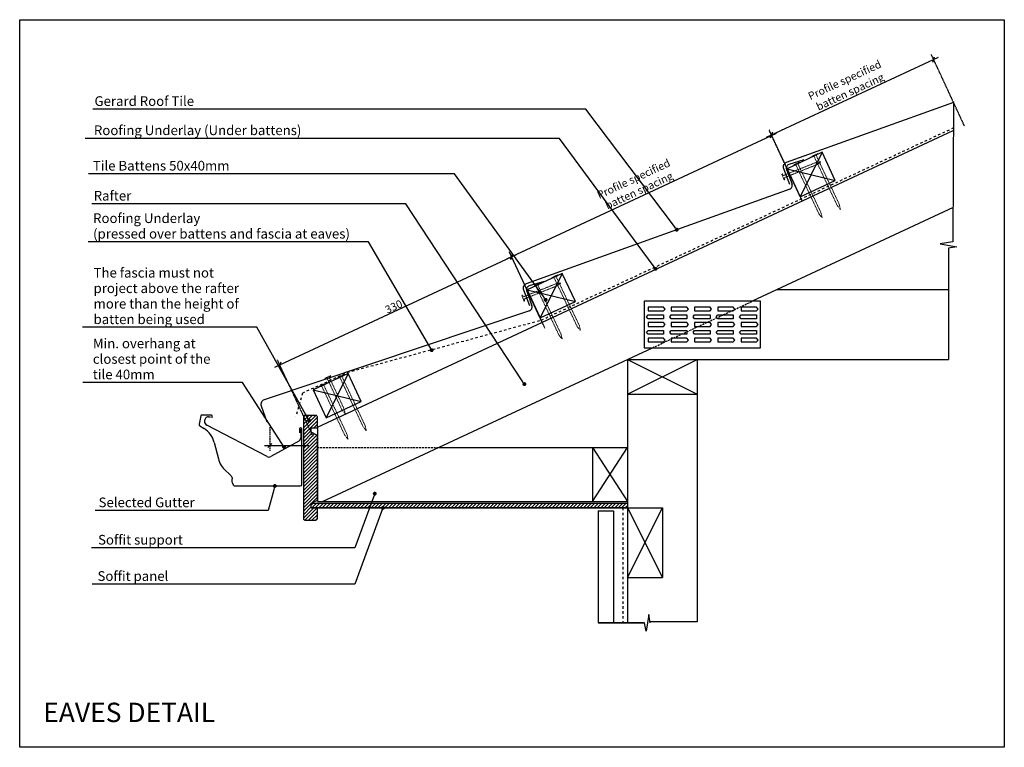
# Model space of a CAD drawing. Units: inches. Extents: x 2 to 1272, y 1 to 940.
import ezdxf
from ezdxf import colors
from ezdxf.entities.mleader import LeaderData, LeaderLine
from ezdxf.math import Vec2, Vec3

# ---------------------------------------------------------------- set-up
doc = ezdxf.new("R2010")
doc.units = ezdxf.units.IN
doc.header["$MEASUREMENT"] = 0
doc.linetypes.add('Dash', pattern=[6.35, 3.175, -3.175])
doc.linetypes.add('XAR-1873-FP03-17_off$0$HIDDEN', pattern=[0.375, 0.25, -0.125])
for name, color, linetype in [('_circles', 3, 'Continuous'), ('_lines', 3, 'Continuous'), ('GE FLASHING', 1, 'Continuous')]:
    doc.layers.add(name, color=color, linetype=linetype)
doc.layers.add('A-DETL-GENF-OTLN', color=3, linetype='Continuous', lineweight=5)
doc.styles.add('Arial', font='arial.ttf', dxfattribs={"height": 12.5})
doc.styles.add('RS', font='swisscl.ttf')
doc.dimstyles.new('DIM150', dxfattribs={"dimtxt": 5, "dimasz": 5, "dimexe": 7, "dimexo": 0, "dimgap": 1, "dimtad": 1, "dimdec": 0, "dimzin": 0, "dimdsep": 46, "dimtxsty": 'RS', "dimblk": 'OBLIQUE', "dimcen": 0, "dimdle": 7, "dimclrd": 24, "dimclre": 8, "dimclrt": 4, "dimadec": 0, "dimazin": 0, "dimtfac": 1, "dimtdec": 0, "dimtmove": 2, "dimatfit": 3, "dimldrblk": 'OPEN', "dimfxl": 1, "dimtolj": 1, "dimtzin": 0, "dimarcsym": 2})

# ---------------------------------------------------------------- blocks, each defined once
blk = doc.blocks.new('G$C6871B53C')
at = {"color": 8, "lineweight": -3, "ltscale": 0.5}
for p, q in [((0, 50), (40, 0)), ((0, 0), (40, 50))]:
    blk.add_line(p, q, dxfattribs=at)
at = {"color": 3, "lineweight": -3}
blk.add_lwpolyline([(0, 0), (40, 0), (40, 50), (0, 50)], close=True, dxfattribs=at)
blk = doc.blocks.new('_OBLIQUE')
at = {"color": 0, "linetype": 'ByBlock', "lineweight": -2}
for p, q in [((-0.5, -0.5), (0.5, 0.5)), ((0, 0), (0, 0))]:
    blk.add_line(p, q, dxfattribs=at)
blk = doc.blocks.new('*D70')
at = {"color": 24, "lineweight": -2}
blk.add_line((331.2, 491.7), (643, 637.1), dxfattribs=at)
at = {"color": 8, "linetype": 'XAR-1873-FP03-17_off$0$HIDDEN', "lineweight": -2}
for p, q in [((679.6, 542.1), (633.7, 640.5)), ((380.5, 402.6), (334.6, 501))]:
    blk.add_line(p, q, dxfattribs=at)
at = {"layer": 'DEFPOINTS', "color": 0}
for p in [(636.7, 634.1), (679.6, 542.1), (380.5, 402.6)]:
    blk.add_point(p, dxfattribs=at)
at = {"color": 24, "linetype": 'ByBlock', "lineweight": -2, "xscale": 5, "yscale": 5, "zscale": 5}
for p, rotation in [((636.7, 634.1), 24.99999999999991), ((337.6, 494.7), 204.9999999999999)]:
    blk.add_blockref('_OBLIQUE', p, dxfattribs=dict(at, rotation=rotation))
at = {"color": 4, "insert": (484.6, 569.8), "char_height": 10, "attachment_point": 5, "rotation": 25, "style": 'RS'}
blk.add_mtext('\\A1;330', dxfattribs=at)
blk = doc.blocks.new('_OPEN')
at = {"color": 0, "linetype": 'ByBlock'}
for p, q in [((-1, 0.17), (0, 0)), ((0, 0), (-1, -0.17)), ((0, 0), (-1, 0))]:
    blk.add_line(p, q, dxfattribs=at)
blk = doc.blocks.new('*D71')
at = {"color": 24, "lineweight": -2}
blk.add_line((630.3, 631.3), (978.3, 793.6), dxfattribs=at)
at = {"color": 8, "linetype": 'XAR-1873-FP03-17_off$0$HIDDEN', "lineweight": -2}
for p, q in [((1011.4, 706.1), (969, 797)), ((676, 549.7), (633.6, 640.6))]:
    blk.add_line(p, q, dxfattribs=at)
at = {"layer": 'DEFPOINTS', "color": 0}
for p in [(971.9, 790.6), (1011.4, 706.1), (676, 549.7)]:
    blk.add_point(p, dxfattribs=at)
at = {"color": 24, "linetype": 'ByBlock', "lineweight": -2, "xscale": 5, "yscale": 5, "zscale": 5}
for p, rotation in [((971.9, 790.6), 25.00000000000009), ((636.6, 634.3), 205.0000000000001)]:
    blk.add_blockref('_OBLIQUE', p, dxfattribs=dict(at, rotation=rotation))
at = {"color": 4, "insert": (797.5, 727), "char_height": 10, "attachment_point": 5, "rotation": 25, "style": 'RS'}
blk.add_mtext('\\A1;\\A1;Profile specified \\Pbatten spacing', dxfattribs=at)
blk = doc.blocks.new('G$C165DBF54')
at = {"color": 1, "lineweight": -3, "ltscale": 0.5}
blk.add_line((343.5, 150.7), (3.9, 28), dxfattribs=at)
at = {"color": 1, "lineweight": -3, "ltscale": 0.5, "const_width": 0.39}
blk.add_lwpolyline([(8.1, 0), (0.1, 21.2, -0.373607), (3.9, 28), (343.5, 150.7, 0.419367), (346.5, 157.2), (339.2, 176.4, -0.407777), (342.5, 182.6), (361.5, 188.7)], format="xyb", dxfattribs=at)
at = {"layer": '_circles'}
blk.add_circle((340.1, 177.1), 0.5, dxfattribs=at)
at = {"layer": '_lines'}
for p, q in [((361.5, 188.7), (342.5, 182.6)), ((339.4, 176), (346.5, 157.2)), ((0.4, 20.3), (8.1, 0))]:
    blk.add_line(p, q, dxfattribs=at)
for centre, radius, start, end in [((344, 177.8), 5, 108, 200.8727), ((341.8, 155.4), 5, 289.8665, 20.8727), ((6, 22.4), 5.99, 109.9696, 200.8727)]:
    blk.add_arc(centre, radius, start, end, dxfattribs=at)
blk = doc.blocks.new('G$CD7152208')
at = {"layer": '_lines'}
for p, q in [((2.1, 90.6), (0, 79.6)), ((15.9, 91.4), (3.1, 91.4)), ((12, 89.1), (14.7, 89.1)), ((16.9, 87.8), (16.9, 90.4)), ((0.9, 77.5), (6.4, 74.1)), ((87.6, 37.9), (9.7, 78.3)), ((129.5, 73.5), (129.5, 68.5)), ((131, 73.5), (131, 62.2)), ((132.5, 2), (132.5, 73.5)), ((19.4, 56.2), (24.9, 34.9)), ((128.4, 57.8), (92.3, 37.9)), ((34.4, 19.5), (38.3, 16.2)), ((41.4, 12.8), (42.1, 11.8)), ((42.5, 10.3), (42, 7.3)), ((42.6, 4.2), (44.2, 1.1)), ((46, 0), (130.5, 0))]:
    blk.add_line(p, q, dxfattribs=at)
for centre, radius, start, end in [((3.1, 90.4), 1, 90, 169.5118), ((12, 84.1), 5, 90, 188.1985), ((15.9, 90.4), 1, 0, 90), ((2, 79.2), 2, 169.5118, 237.7652), ((12, 82.7), 5, 171.8015, 242.5985), ((-9.6, 48.7), 30, 14.3376, 57.7652), ((131, 73.5), 1.5, 0, 180), ((126, 62.2), 5, 298.7688, 0), ((53.9, 42.3), 30, 194.3376, 229.3657), ((89.9, 42.3), 5, 242.5985, 298.7688), ((25.3, 1), 20, 36.2108, 49.3657), ((47, 6.5), 5, 171.2277, 207.9736), ((40.5, 10.6), 2, 351.2277, 36.2108), ((46, 2), 2, 207.9736, 270), ((130.5, 2), 2, 270, 0)]:
    blk.add_arc(centre, radius, start, end, dxfattribs=at)
blk = doc.blocks.new('_Dot')
at = {"color": 0, "linetype": 'ByBlock', "lineweight": -2, "transparency": 16777216}
blk.add_line((-0.5, 0), (-1, 0), dxfattribs=at)
at = {"color": 0, "linetype": 'ByBlock', "transparency": 16777216, "const_width": 0.5}
blk.add_lwpolyline([(-0.25, 0, 1), (0.25, 0, 1)], format="xyb", close=True, dxfattribs=at)
blk = doc.blocks.new('*D72')
at = {"color": 24, "lineweight": -2}
blk.add_line((965.4, 788.5), (1187.4, 891.4), dxfattribs=at)
at = {"color": 8, "linetype": 'XAR-1873-FP03-17_off$0$HIDDEN', "lineweight": -2}
for p, q in [((1220.6, 803.1), (1178.1, 894.8)), ((1011.4, 706.1), (968.8, 797.8))]:
    blk.add_line(p, q, dxfattribs=at)
at = {"layer": 'DEFPOINTS', "color": 0}
for p in [(1181, 888.5), (1220.6, 803.1), (1011.4, 706.1)]:
    blk.add_point(p, dxfattribs=at)
at = {"color": 24, "linetype": 'ByBlock', "lineweight": -2, "xscale": 5, "yscale": 5, "zscale": 5}
for p, rotation in [((1181, 888.5), 24.88447630418749), ((971.8, 791.4), 204.8844763041875)]:
    blk.add_blockref('_OBLIQUE', p, dxfattribs=dict(at, rotation=rotation))
at = {"color": 4, "insert": (1069.7, 854.4), "char_height": 10, "attachment_point": 5, "rotation": 24.8845, "style": 'RS'}
blk.add_mtext('\\A1;\\A1;Profile specified \\Pbatten spacing', dxfattribs=at)

msp = doc.modelspace()

# ---------------------------------------------------------------- hatches: boundary and pattern name
h = msp.add_hatch()
h.set_pattern_fill('ANSI31', color=253)
h.set_pattern_definition([(45, (228.2748, 134.6907), (-2.245064, 2.245064), [])])
h.paths.add_polyline_path([(378.1, 407.7), (378.1, 413.7), (386.1, 413.7), (386.1, 427.5, 0.414214), (384.1, 429.5), (370, 429.5, 0.414214), (368, 427.5), (368, 296.5, 0.414214), (370, 294.5), (384.1, 294.5, 0.414214), (386.1, 296.5), (386.1, 310.3), (378.1, 310.3), (378.1, 316.3), (386.1, 320.3), (386.1, 403.7), (378.1, 407.7)], is_closed=False)
at = {"layer": 'A-DETL-GENF-OTLN'}
h = msp.add_hatch(dxfattribs=at)
h.set_pattern_fill('ANSI31', color=8, angle=360, style=0)
h.set_pattern_definition([(45, (4581.1743, 22.3917), (-2.245064, 2.245064), [])])
h.paths.add_polyline_path([(378.1, 316.3), (786.1, 316.3), (786.1, 310.3), (378.1, 310.3)])

# ---------------------------------------------------------------- linework, layer by layer
at = {"color": 3, "lineweight": -3}
for p, q in [((386.1, 414.5), (1206.3, 797)), ((1206, 697.5), (947, 576.7)), ((1200.3, 645.2), (1200.3, 501.7)), ((979.1, 591.7), (1200.3, 591.7)), ((392.9, 318.3), (818.3, 516.7)), ((786.1, 501.7), (786.1, 162)), ((786.1, 501.7), (1200.3, 501.7)), ((786.1, 501.7), (876.1, 456.7)), ((786.1, 456.7), (876.1, 501.7)), ((876.1, 501.7), (876.1, 163.4)), ((786.1, 456.7), (876.1, 456.7)), ((386.1, 414.5), (386.1, 318.3)), ((543, 388.3), (786.1, 388.3)), ((741.1, 388.3), (741.1, 318.3)), ((741.1, 388.3), (786.1, 318.3)), ((741.1, 318.3), (786.1, 388.3)), ((386.1, 318.3), (786.1, 318.3)), ((378.1, 316.3), (786.1, 316.3)), ((378.1, 310.3), (831.1, 310.3)), ((748.1, 306.3), (748.1, 162)), ((748.1, 306.3), (768.1, 306.3)), ((768.1, 306.3), (768.1, 162)), ((786.1, 310.3), (831.1, 220.3)), ((786.1, 220.3), (831.1, 310.3)), ((831.1, 310.3), (831.1, 220.3)), ((786.1, 220.3), (831.1, 220.3))]:
    msp.add_line(p, q, dxfattribs=at)
at = {"color": 8, "linetype": 'XAR-1873-FP03-17_off$0$HIDDEN'}
for p, q in [((1011.4, 706.1), (969, 796.9)), ((324.7, 414.2), (324.7, 383.8))]:
    msp.add_line(p, q, dxfattribs=at)
at = {"color": 1, "lineweight": -3, "ltscale": 0.5}
msp.add_line((1200.3, 591.7), (1200.3, 501.7), dxfattribs=at)
at = {"color": 3}
for p, q in [((957.6, 576.7), (807.6, 576.7)), ((807.6, 576.7), (807.6, 516.7)), ((957.6, 516.7), (957.6, 576.7)), ((810.6, 556.7), (812.6, 559.2)), ((832.6, 569.2), (812.6, 569.2)), ((812.6, 569.2), (812.6, 564.2)), ((812.6, 564.2), (832.6, 564.2)), ((812.6, 559.2), (832.6, 559.2)), ((834.6, 566.7), (832.6, 569.2)), ((832.6, 564.2), (834.6, 566.7)), ((832.6, 559.2), (832.6, 554.2)), ((840.6, 556.7), (842.6, 559.2)), ((862.6, 569.2), (842.6, 569.2)), ((842.6, 569.2), (842.6, 564.2)), ((842.6, 564.2), (862.6, 564.2)), ((842.6, 559.2), (862.6, 559.2)), ((864.6, 566.7), (862.6, 569.2)), ((862.6, 564.2), (864.6, 566.7)), ((862.6, 559.2), (862.6, 554.2)), ((870.6, 556.7), (872.6, 559.2)), ((892.6, 569.2), (872.6, 569.2)), ((872.6, 569.2), (872.6, 564.2)), ((872.6, 564.2), (892.6, 564.2)), ((872.6, 559.2), (892.6, 559.2)), ((894.6, 566.7), (892.6, 569.2)), ((892.6, 564.2), (894.6, 566.7)), ((892.6, 559.2), (892.6, 554.2)), ((900.6, 556.7), (902.6, 559.2)), ((922.6, 569.2), (902.6, 569.2)), ((902.6, 569.2), (902.6, 564.2)), ((902.6, 564.2), (922.6, 564.2)), ((902.6, 559.2), (922.6, 559.2)), ((924.6, 566.7), (922.6, 569.2)), ((922.6, 564.2), (924.6, 566.7)), ((922.6, 559.2), (922.6, 554.2)), ((930.6, 556.7), (932.6, 559.2)), ((952.6, 569.2), (932.6, 569.2)), ((932.6, 569.2), (932.6, 564.2)), ((932.6, 564.2), (952.6, 564.2)), ((932.6, 559.2), (952.6, 559.2)), ((954.6, 566.7), (952.6, 569.2)), ((952.6, 564.2), (954.6, 566.7)), ((952.6, 559.2), (952.6, 554.2)), ((812.6, 554.2), (810.6, 556.7)), ((832.6, 554.2), (812.6, 554.2)), ((832.6, 549.2), (812.6, 549.2)), ((812.6, 549.2), (812.6, 544.2)), ((834.6, 546.7), (832.6, 549.2)), ((832.6, 544.2), (834.6, 546.7)), ((842.6, 554.2), (840.6, 556.7)), ((862.6, 554.2), (842.6, 554.2)), ((862.6, 549.2), (842.6, 549.2)), ((842.6, 549.2), (842.6, 544.2)), ((864.6, 546.7), (862.6, 549.2)), ((862.6, 544.2), (864.6, 546.7)), ((872.6, 554.2), (870.6, 556.7)), ((892.6, 554.2), (872.6, 554.2)), ((892.6, 549.2), (872.6, 549.2)), ((872.6, 549.2), (872.6, 544.2)), ((894.6, 546.7), (892.6, 549.2)), ((892.6, 544.2), (894.6, 546.7)), ((902.6, 554.2), (900.6, 556.7)), ((922.6, 554.2), (902.6, 554.2)), ((922.6, 549.2), (902.6, 549.2)), ((902.6, 549.2), (902.6, 544.2)), ((924.6, 546.7), (922.6, 549.2)), ((922.6, 544.2), (924.6, 546.7)), ((932.6, 554.2), (930.6, 556.7)), ((952.6, 554.2), (932.6, 554.2)), ((952.6, 549.2), (932.6, 549.2)), ((932.6, 549.2), (932.6, 544.2)), ((954.6, 546.7), (952.6, 549.2)), ((952.6, 544.2), (954.6, 546.7)), ((810.6, 536.7), (812.6, 539.2)), ((812.6, 534.2), (810.6, 536.7)), ((812.6, 544.2), (832.6, 544.2)), ((812.6, 539.2), (832.6, 539.2)), ((832.6, 534.2), (812.6, 534.2)), ((832.6, 539.2), (832.6, 534.2)), ((840.6, 536.7), (842.6, 539.2)), ((842.6, 534.2), (840.6, 536.7)), ((842.6, 544.2), (862.6, 544.2)), ((842.6, 539.2), (862.6, 539.2)), ((862.6, 534.2), (842.6, 534.2)), ((862.6, 539.2), (862.6, 534.2)), ((870.6, 536.7), (872.6, 539.2)), ((872.6, 534.2), (870.6, 536.7)), ((872.6, 544.2), (892.6, 544.2)), ((872.6, 539.2), (892.6, 539.2)), ((892.6, 534.2), (872.6, 534.2)), ((892.6, 539.2), (892.6, 534.2)), ((900.6, 536.7), (902.6, 539.2)), ((902.6, 534.2), (900.6, 536.7)), ((902.6, 544.2), (922.6, 544.2)), ((902.6, 539.2), (922.6, 539.2)), ((922.6, 534.2), (902.6, 534.2)), ((922.6, 539.2), (922.6, 534.2)), ((930.6, 536.7), (932.6, 539.2)), ((932.6, 534.2), (930.6, 536.7)), ((932.6, 544.2), (952.6, 544.2)), ((932.6, 539.2), (952.6, 539.2)), ((952.6, 534.2), (932.6, 534.2)), ((952.6, 539.2), (952.6, 534.2)), ((832.6, 529.2), (812.6, 529.2)), ((812.6, 529.2), (812.6, 524.2)), ((812.6, 524.2), (832.6, 524.2)), ((834.6, 526.7), (832.6, 529.2)), ((832.6, 524.2), (834.6, 526.7)), ((862.6, 529.2), (842.6, 529.2)), ((842.6, 529.2), (842.6, 524.2)), ((842.6, 524.2), (862.6, 524.2)), ((864.6, 526.7), (862.6, 529.2)), ((862.6, 524.2), (864.6, 526.7)), ((892.6, 529.2), (872.6, 529.2)), ((872.6, 529.2), (872.6, 524.2)), ((872.6, 524.2), (892.6, 524.2)), ((894.6, 526.7), (892.6, 529.2)), ((892.6, 524.2), (894.6, 526.7)), ((922.6, 529.2), (902.6, 529.2)), ((902.6, 529.2), (902.6, 524.2)), ((902.6, 524.2), (922.6, 524.2)), ((924.6, 526.7), (922.6, 529.2)), ((922.6, 524.2), (924.6, 526.7)), ((952.6, 529.2), (932.6, 529.2)), ((932.6, 529.2), (932.6, 524.2)), ((932.6, 524.2), (952.6, 524.2)), ((954.6, 526.7), (952.6, 529.2)), ((952.6, 524.2), (954.6, 526.7)), ((807.6, 516.7), (957.6, 516.7))]:
    msp.add_line(p, q, dxfattribs=at)
at = {"color": 8, "linetype": 'XAR-1873-FP03-17_off$0$HIDDEN', "ltscale": 10}
for p, q in [((818.3, 516.7), (947, 576.7)), ((386.1, 388.3), (543, 388.3))]:
    msp.add_line(p, q, dxfattribs=at)
at = {"color": 24}
msp.add_line((317.7, 390.8), (375, 390.8), dxfattribs=at)
at = {"color": 1, "lineweight": -3, "ltscale": 0.5, "const_width": 0.39}
msp.add_lwpolyline([(995, 727.6), (987, 748.8, -0.373607), (990.9, 755.7), (1206.4, 833.1)], format="xyb", dxfattribs=at)
at = {"color": 3, "lineweight": -3}
for points in [[(1206.4, 833.7), (1205.8, 653.5), (1189.6, 650.6)], [(1189.6, 650.6), (1210.9, 647)], [(1210.9, 647), (1200.3, 645.2)], [(813.5, 172.7), (810, 151.4)], [(815.4, 162), (813.5, 172.7)], [(748.1, 162), (808.1, 162)], [(808.1, 162), (748.1, 162)], [(810, 151.4), (808.1, 162)], [(876.1, 163.4), (815.2, 163.4)]]:
    msp.add_lwpolyline(points, dxfattribs=at)
at = {"color": 8, "linetype": 'Dash', "lineweight": 18, "ltscale": 0.1}
for points in [[(1059.3, 701.6), (1029.4, 765.1), (1031.6, 766.2), (1031.2, 767.1), (1024, 763.7), (1024.4, 762.8), (1026.6, 763.8), (1056.6, 700.3), (1060.7, 695.2)], [(1030, 752.7), (988.1, 736), (989, 733.7), (988.1, 733.3), (985.1, 740.7), (986, 741.1), (987, 738.8), (1029, 755.6), (1035.4, 756.5)], [(1033.1, 689.3), (1003.2, 752.7), (1000.9, 751.7), (1000.5, 752.6), (1007.7, 756), (1008.1, 755.1), (1005.9, 754), (1035.9, 690.4), (1037.2, 684.1)], [(724, 545.3), (694, 608.7), (696.3, 609.8), (695.8, 610.7), (688.6, 607.3), (689.1, 606.4), (691.3, 607.4), (721.3, 543.9), (725.4, 538.8)], [(694.7, 596.4), (652.7, 579.6), (653.7, 577.3), (652.7, 576.9), (649.8, 584.3), (650.7, 584.7), (651.6, 582.4), (693.7, 599.2), (700.1, 600.2)], [(697.8, 532.9), (667.8, 596.4), (665.6, 595.3), (665.2, 596.2), (672.3, 599.6), (672.8, 598.7), (670.5, 597.6), (700.5, 534.1), (701.9, 527.7)], [(421.5, 403.9), (391.6, 467.4), (389.3, 466.3), (388.9, 467.2), (396.1, 470.6), (396.5, 469.7), (394.3, 468.7), (424.3, 405.1), (425.6, 398.8)], [(417.8, 436.7), (398.6, 477.5), (396.3, 476.5), (395.9, 477.4), (403.1, 480.8), (403.5, 479.9), (401.3, 478.8), (420.6, 437.9), (421.9, 431.5)], [(447.7, 416.3), (417.8, 479.7), (420, 480.8), (419.6, 481.7), (412.4, 478.3), (412.8, 477.4), (415.1, 478.5), (445.1, 414.9), (449.1, 409.8)]]:
    msp.add_lwpolyline(points, close=True, dxfattribs=at)
at = {"color": 1, "linetype": 'Continuous', "lineweight": -3}
msp.add_lwpolyline([(368, 427.5), (368, 296.5, 0.414214), (370, 294.5), (384.1, 294.5, 0.414214), (386.1, 296.5), (386.1, 310.3), (378.1, 310.3), (378.1, 316.3), (386.1, 320.3), (386.1, 403.7), (378.1, 407.7), (378.1, 413.7), (386.1, 413.7), (386.1, 427.5, 0.414214), (384.1, 429.5), (370, 429.5, 0.414214)], format="xyb", close=True, dxfattribs=at)
at = {"layer": '_lines'}
for p, q in [((1206.4, 833.1), (990.9, 755.7)), ((987.3, 747.9), (995, 727.6))]:
    msp.add_line(p, q, dxfattribs=at)
at = {"layer": '_lines', "linetype": 'Dash'}
for p, q in [((674.8, 552.4), (1206.3, 800.3)), ((424.6, 485), (674.8, 552.4)), ((366.9, 458.4), (424.6, 485)), ((366.9, 458.4), (358.2, 427.6)), ((780.1, 310.3), (780.1, 162))]:
    msp.add_line(p, q, dxfattribs=at)
at = {"layer": '_lines'}
msp.add_arc((992.9, 750), 5.99, 109.8574, 200.7604, dxfattribs=at)
at = {"layer": 'DEFPOINTS', "lineweight": -3}
msp.add_lwpolyline([(2.1, 939.8), (1272.1, 939.8), (1272.1, 1.5), (2.1, 1.5)], close=True, dxfattribs=at)
at = {"layer": 'GE FLASHING', "color": 1, "lineweight": -3, "ltscale": 0.5}
msp.add_lwpolyline([(378.1, 316.3), (786.1, 316.3), (786.1, 310.3), (378.1, 310.3)], close=True, dxfattribs=at)

# ---------------------------------------------------------------- block references
at = {"color": 1, "lineweight": -3, "ltscale": 0.5}
for name, p, rotation in [('G$C6871B53C', (991.9, 747.7), 295), ('G$C165DBF54', (651.5, 571.3), 359.8877340887166), ('G$C165DBF54', (312.8, 421.6), 358.7113414501869), ('G$C6871B53C', (656.6, 591.4), 295), ('G$C6871B53C', (380.5, 462.6), 295)]:
    msp.add_blockref(name, p, dxfattribs=dict(at, rotation=rotation))
msp.add_blockref('G$CD7152208', (233.6, 338.5), dxfattribs=at)
at = {"color": 24, "ltscale": 0.5, "xscale": 5, "yscale": 5, "zscale": 5, "rotation": 180}
msp.add_blockref('_OBLIQUE', (324.7, 390.8), dxfattribs=at)

# ---------------------------------------------------------------- texts
at = {"layer": 'DEFPOINTS', "insert": (32.5, 59), "char_height": 25, "width": 1348.503, "attachment_point": 1, "line_spacing_factor": 0.938532, "style": 'Arial'}
msp.add_mtext('EAVES DETAIL ', dxfattribs=at)

# ---------------------------------------------------------------- dimensions: what is measured, and where the dimension line sits
at = {"color": 3}
for p1, p2, distance, picture, middle in [((1011.4, 706.1), (1220.6, 803.1), 94.1, '*D72', (1069.7, 854.4)), ((676, 549.7), (1011.4, 706.1), 93.3, '*D71', (797.5, 727))]:
    dim = msp.add_aligned_dim(p1=p1, p2=p2, distance=distance, text='\\A1;Profile specified \\Pbatten spacing', dimstyle='DIM150', override={"dimtxt": 10, "dimasz": 5, "dimtxsty": 'RS', "dimldrblk": 'OPEN'}, dxfattribs=at)
    dim.commit()
    dim.dimension.update_dxf_attribs({"geometry": picture, "text_midpoint": middle})
dim = msp.add_aligned_dim(p1=(380.5, 402.6), p2=(679.6, 542.1), distance=101.6, dimstyle='DIM150', override={"dimtxt": 10, "dimtxsty": 'RS', "dimldrblk": 'OPEN'}, dxfattribs=at)
dim.commit()
dim.dimension.update_dxf_attribs({"geometry": '*D70', "text_midpoint": (484.6, 569.8)})

# ---------------------------------------------------------------- leaders
at = {"lineweight": -3}
ml = msp.add_multileader_mtext('Standard', dxfattribs=at)
ml.set_content('{\\C241;Gerard Roof Tile}', color=255, style='Arial')
ml.set_leader_properties(color=3)
ml.set_arrow_properties(name='DOT')
ml.build(insert=Vec2(0, 0))
ml.multileader.update_dxf_attribs({"text_left_attachment_type": 5, "text_right_attachment_type": 5, "dogleg_length": 501.3, "arrow_head_size": 5})
ctx = ml.context
ctx.base_point, ctx.char_height, ctx.arrow_head_size, ctx.landing_gap_size, ctx.plane_origin = Vec3(93.6, 824.4), 12.5, 5, 5, Vec3(865.5, 689.2)
ctx.left_attachment, ctx.right_attachment = 5, 5
notes = []
notes.append((ctx, [(0, (1, 1, 0), (732.4, 824.4), (-1, 0), 501.3, [(0, [(849.6, 669)], 0, [])])]))
ctx.mtext.insert, ctx.mtext.line_spacing_factor, ctx.mtext.line_spacing_style, ctx.mtext.flow_direction = Vec3(98.6, 841.1), 0.96, 2, 5
ml = msp.add_multileader_mtext('Standard', dxfattribs=at)
ml.set_content('{\\C241;Roofing Underlay (Under battens)}', color=255, style='Arial')
ml.set_leader_properties(color=3)
ml.set_arrow_properties(name='DOT')
ml.build(insert=Vec2(0, 0))
ml.multileader.update_dxf_attribs({"text_left_attachment_type": 5, "text_right_attachment_type": 5, "dogleg_length": 336.6, "arrow_head_size": 5})
ctx = ml.context
ctx.base_point, ctx.char_height, ctx.arrow_head_size, ctx.landing_gap_size, ctx.plane_origin = Vec3(92.9, 786.8), 12.5, 5, 5, Vec3(831.7, 651.6)
ctx.left_attachment, ctx.right_attachment = 5, 5
notes.append((ctx, [(0, (1, 1, 0), (698.6, 786.8), (-1, 0), 336.6, [(0, [(822.2, 618.6)], 0, [])])]))
ctx.mtext.insert, ctx.mtext.line_spacing_factor, ctx.mtext.line_spacing_style, ctx.mtext.flow_direction = Vec3(97.9, 803.5), 0.96, 2, 5
ml = msp.add_multileader_mtext('Standard', dxfattribs=at)
ml.set_content('{\\C241;Tile Battens 50x40mm}', color=255, style='Arial')
ml.set_leader_properties(color=3)
ml.set_arrow_properties(name='DOT')
ml.build(insert=Vec2(0, 0))
ml.multileader.update_dxf_attribs({"text_left_attachment_type": 5, "text_right_attachment_type": 5, "dogleg_length": 289.1, "arrow_head_size": 5})
ctx = ml.context
ctx.base_point, ctx.char_height, ctx.arrow_head_size, ctx.landing_gap_size, ctx.plane_origin = Vec3(91.5, 741.1), 12.5, 5, 5, Vec3(695.9, 605.9)
ctx.left_attachment, ctx.right_attachment = 5, 5
notes.append((ctx, [(0, (1, 1, 0), (562.8, 741.1), (-1, 0), 289.1, [(0, [(680.5, 578.6)], 0, [])])]))
ctx.mtext.insert, ctx.mtext.line_spacing_factor, ctx.mtext.line_spacing_style, ctx.mtext.flow_direction = Vec3(96.5, 757.8), 0.96, 2, 5
ml = msp.add_multileader_mtext('Standard', dxfattribs=at)
ml.set_content('{\\C241;Rafter}', color=255, style='Arial')
ml.set_leader_properties(color=3)
ml.set_arrow_properties(name='DOT')
ml.build(insert=Vec2(0, 0))
ml.multileader.update_dxf_attribs({"text_left_attachment_type": 5, "text_right_attachment_type": 5, "dogleg_length": 351.2, "arrow_head_size": 5})
ctx = ml.context
ctx.base_point, ctx.char_height, ctx.arrow_head_size, ctx.landing_gap_size, ctx.plane_origin = Vec3(92.6, 702.5), 12.5, 5, 5, Vec3(622.1, 565)
ctx.left_attachment, ctx.right_attachment = 5, 5
notes.append((ctx, [(0, (1, 1, 0), (500.2, 702.5), (-1, 0), 351.2, [(0, [(653.1, 469.9)], 0, [])])]))
ctx.mtext.insert, ctx.mtext.line_spacing_factor, ctx.mtext.line_spacing_style, ctx.mtext.flow_direction = Vec3(97.6, 719.1), 0.96, 2, 5
ml = msp.add_multileader_mtext('Standard', dxfattribs=at)
ml.set_content('{\\C241;Roofing Underlay\\P(pressed over battens and fascia at eaves)}', color=255, style='Arial')
ml.set_leader_properties(color=3)
ml.set_arrow_properties(name='DOT')
ml.build(insert=Vec2(0, 0))
ml.multileader.update_dxf_attribs({"text_left_attachment_type": 5, "text_right_attachment_type": 5, "dogleg_length": 21.8, "arrow_head_size": 5})
ctx = ml.context
ctx.base_point, ctx.char_height, ctx.arrow_head_size, ctx.landing_gap_size, ctx.plane_origin = Vec3(91.8, 653.4), 12.5, 5, 5, Vec3(602, 486.7)
ctx.left_attachment, ctx.right_attachment = 5, 5
notes.append((ctx, [(0, (1, 1, 0), (452, 653.4), (-1, 0), 21.8, [(0, [(533.5, 513.6)], 0, [])])]))
ctx.mtext.insert, ctx.mtext.line_spacing_factor, ctx.mtext.line_spacing_style, ctx.mtext.flow_direction = Vec3(96.8, 690.1), 0.96, 2, 5
ml = msp.add_multileader_mtext('Standard', dxfattribs=at)
ml.set_content('{\\C241;The fascia must not \\Pproject above the rafter \\Pmore than the height of \\Pbatten being used}', color=255, style='Arial')
ml.set_leader_properties(color=3)
ml.set_arrow_properties(name='DOT')
ml.build(insert=Vec2(0, 0))
ml.multileader.update_dxf_attribs({"text_left_attachment_type": 5, "text_right_attachment_type": 5, "dogleg_length": 26.8, "arrow_head_size": 5})
ctx = ml.context
ctx.base_point, ctx.char_height, ctx.arrow_head_size, ctx.landing_gap_size, ctx.plane_origin = Vec3(92.4, 543.1), 12.5, 5, 5, Vec3(531.5, 350)
ctx.left_attachment, ctx.right_attachment = 5, 5
notes.append((ctx, [(0, (1, 1, 0), (308.2, 543.1), (-1, 0), 26.8, [(0, [(375.5, 422.8)], 0, [])])]))
ctx.mtext.insert, ctx.mtext.line_spacing_factor, ctx.mtext.line_spacing_style, ctx.mtext.flow_direction = Vec3(97.4, 619.8), 0.96, 2, 5
ml = msp.add_multileader_mtext('Standard', dxfattribs=at)
ml.set_content('{\\C241;Min. overhang at \\Pclosest point of the \\Ptile 40mm}', color=255, style='Arial')
ml.set_leader_properties(color=3)
ml.set_arrow_properties(name='DOT')
ml.build(insert=Vec2(0, 0))
ml.multileader.update_dxf_attribs({"text_left_attachment_type": 5, "text_right_attachment_type": 5, "dogleg_length": 44, "arrow_head_size": 5})
ctx = ml.context
ctx.base_point, ctx.char_height, ctx.arrow_head_size, ctx.landing_gap_size, ctx.plane_origin = Vec3(91.5, 472), 12.5, 5, 5, Vec3(498.1, 246.7)
ctx.left_attachment, ctx.right_attachment = 5, 5
notes.append((ctx, [(0, (1, 1, 0), (289.6, 472), (-1, 0), 44, [(0, [(343, 389)], 0, [])])]))
ctx.mtext.insert, ctx.mtext.line_spacing_factor, ctx.mtext.line_spacing_style, ctx.mtext.flow_direction = Vec3(96.5, 528.6), 0.96, 2, 5
ml = msp.add_multileader_mtext('Standard', dxfattribs=at)
ml.set_content('{\\C241;Soffit support}', color=255, style='Arial')
ml.set_leader_properties(color=3)
ml.set_arrow_properties(name='DOT')
ml.build(insert=Vec2(0, 0))
ml.multileader.update_dxf_attribs({"text_left_attachment_type": 5, "text_right_attachment_type": 5, "dogleg_length": 224.3, "arrow_head_size": 5})
ctx = ml.context
ctx.base_point, ctx.char_height, ctx.arrow_head_size, ctx.landing_gap_size, ctx.plane_origin = Vec3(98.2, 258.8), 12.5, 5, 5, Vec3(597.9, 33.4)
ctx.left_attachment, ctx.right_attachment = 5, 5
notes.append((ctx, [(0, (1, 1, 0), (434.4, 258.8), (-1, 0), 224.3, [(0, [(460.1, 328.6)], 0, [])])]))
ctx.mtext.insert, ctx.mtext.line_spacing_factor, ctx.mtext.line_spacing_style, ctx.mtext.flow_direction = Vec3(103.2, 275.4), 0.96, 2, 5
ml = msp.add_multileader_mtext('Standard', dxfattribs=at)
ml.set_content('{\\C241;Selected Gutter}', color=255, style='Arial')
ml.set_leader_properties(color=3)
ml.set_arrow_properties(name='DOT')
ml.build(insert=Vec2(0, 0))
ml.multileader.update_dxf_attribs({"text_left_attachment_type": 5, "text_right_attachment_type": 5, "dogleg_length": 93, "arrow_head_size": 5})
ctx = ml.context
ctx.base_point, ctx.char_height, ctx.arrow_head_size, ctx.landing_gap_size, ctx.plane_origin = Vec3(98.9, 306.9), 12.5, 5, 5, Vec3(486.2, 81.6)
ctx.left_attachment, ctx.right_attachment = 5, 5
notes.append((ctx, [(0, (1, 1, 0), (322.7, 306.9), (-1, 0), 93, [(0, [(331.2, 338.5)], 0, [])])]))
ctx.mtext.insert, ctx.mtext.line_spacing_factor, ctx.mtext.line_spacing_style, ctx.mtext.flow_direction = Vec3(103.9, 323.6), 0.96, 2, 5
ml = msp.add_multileader_mtext('Standard', dxfattribs=at)
ml.set_content('{\\C241;Soffit panel}', color=255, style='Arial')
ml.set_leader_properties(color=3)
ml.set_arrow_properties(name='DOT')
ml.build(insert=Vec2(0, 0))
ml.multileader.update_dxf_attribs({"text_left_attachment_type": 5, "text_right_attachment_type": 5, "dogleg_length": 241.6, "arrow_head_size": 5})
ctx = ml.context
ctx.base_point, ctx.char_height, ctx.arrow_head_size, ctx.landing_gap_size, ctx.plane_origin = Vec3(97.5, 211.9), 12.5, 5, 5, Vec3(597.9, -13.4)
ctx.left_attachment, ctx.right_attachment = 5, 5
notes.append((ctx, [(0, (1, 1, 0), (434.4, 211.9), (-1, 0), 241.6, [(0, [(470.6, 310.3)], 0, [])])]))
ctx.mtext.insert, ctx.mtext.line_spacing_factor, ctx.mtext.line_spacing_style, ctx.mtext.flow_direction = Vec3(102.5, 228.6), 0.96, 2, 5
for ctx, leaders in notes:
    for number, flags, end, landing, length, lines in leaders:
        leader = LeaderData()
        leader.index, (leader.has_last_leader_line, leader.has_dogleg_vector, leader.attachment_direction) = number, flags
        leader.last_leader_point, leader.dogleg_vector, leader.dogleg_length = Vec3(end), Vec3(landing), length
        for number, points, colour, breaks in lines:
            line = LeaderLine()
            line.index, line.vertices, line.color, line.breaks = number, Vec3.list(points), colors.encode_raw_color(colour), breaks
            leader.lines.append(line)
        ctx.leaders.append(leader)

doc.saveas('drawing.dxf')
